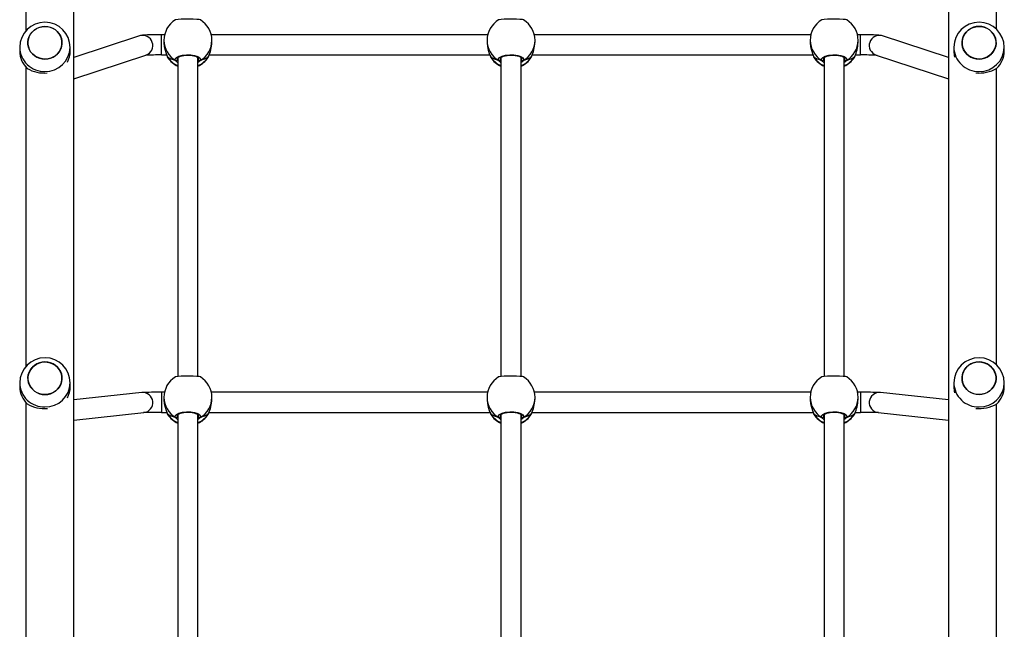
# Model space of a CAD drawing. Units: millimetres. Extents: x -4538 to 340082, y -3372 to 7073.
# Drawn here: x 1883 to 2663, y 3300 to 3783 of the extents above; entities that cross this region are included whole.
import ezdxf

# ---------------------------------------------------------------- set-up
doc = ezdxf.new("R2010")
doc.units = ezdxf.units.MM
doc.layers.add('Toestel 2D', color=7, linetype='Continuous', lineweight=20)

# ---------------------------------------------------------------- blocks, each defined once
blk = doc.blocks.new('17133')
at = {"color": 7, "linetype": 'Continuous', "lineweight": 25}
for p, q in [((2008.317, 521.699), (2008.317, 616.642)), ((2077.617, 616.642), (2077.617, 521.699)), ((2004.517, 608.18), (2004.517, 584.418)), ((2081.417, 584.581), (2081.417, 608.198)), ((2013.543, 584.048), (2008.317, 582.335)), ((2015.519, 584.136), (2015.283, 584.136)), ((2015.467, 583.693), (2015.467, 583.523)), ((2041.119, 584.136), (2019.215, 584.136)), ((2019.267, 583.523), (2019.267, 583.693)), ((2041.067, 583.693), (2041.067, 583.523)), ((2066.719, 584.136), (2044.815, 584.136)), ((2044.867, 583.523), (2044.867, 583.693)), ((2066.667, 583.693), (2066.667, 583.523)), ((2070.651, 584.136), (2070.415, 584.136)), ((2070.467, 583.523), (2070.467, 583.693)), ((2077.617, 582.335), (2072.391, 584.048)), ((2004.04, 583.141), (2004.04, 582.833)), ((2008.04, 582.833), (2008.04, 583.141)), ((2078.044, 583.144), (2078.044, 582.837)), ((2082.044, 582.837), (2082.044, 583.144)), ((2008.317, 580.651), (2014.041, 582.528)), ((2015.283, 582.536), (2015.691, 582.536)), ((2015.726, 582.433), (2015.727, 582.432)), ((2015.758, 582.369), (2015.769, 582.349)), ((2016.567, 582.33), (2016.567, 557.054)), ((2018.167, 557.053), (2018.167, 582.33)), ((2018.997, 582.412), (2019.007, 582.434)), ((2019.007, 582.433), (2019.008, 582.434)), ((2019.044, 582.536), (2041.291, 582.536)), ((2041.326, 582.433), (2041.327, 582.432)), ((2041.358, 582.369), (2041.369, 582.349)), ((2042.167, 582.33), (2042.167, 557.054)), ((2043.767, 557.053), (2043.767, 582.33)), ((2044.597, 582.412), (2044.607, 582.434)), ((2044.607, 582.433), (2044.608, 582.434)), ((2044.644, 582.536), (2066.891, 582.536)), ((2066.926, 582.433), (2066.927, 582.432)), ((2066.958, 582.369), (2066.969, 582.349)), ((2067.767, 582.33), (2067.767, 557.054)), ((2069.367, 557.053), (2069.367, 582.33)), ((2070.197, 582.412), (2070.207, 582.434)), ((2070.207, 582.433), (2070.208, 582.434)), ((2070.244, 582.536), (2070.651, 582.536)), ((2071.893, 582.528), (2077.617, 580.651)), ((2004.517, 581.594), (2004.517, 557.83)), ((2081.417, 557.995), (2081.417, 581.458)), ((2004.042, 556.554), (2004.042, 556.246)), ((2008.042, 556.246), (2008.042, 556.554)), ((2078.046, 556.557), (2078.046, 556.25)), ((2082.046, 556.25), (2082.046, 556.557)), ((2013.705, 555.783), (2008.317, 555.196)), ((2015.51, 555.803), (2015.283, 555.803)), ((2015.467, 555.401), (2015.467, 555.232)), ((2041.11, 555.803), (2019.224, 555.803)), ((2019.267, 555.232), (2019.267, 555.401)), ((2041.067, 555.401), (2041.067, 555.232)), ((2066.71, 555.803), (2044.824, 555.803)), ((2044.867, 555.232), (2044.867, 555.401)), ((2066.667, 555.401), (2066.667, 555.232)), ((2070.651, 555.803), (2070.424, 555.803)), ((2070.467, 555.232), (2070.467, 555.401)), ((2077.617, 555.196), (2072.229, 555.783)), ((2004.517, 555.009), (2004.517, 531.419)), ((2081.417, 531.41), (2081.417, 554.87)), ((2008.317, 553.587), (2013.878, 554.192)), ((2015.283, 554.203), (2015.706, 554.203)), ((2015.726, 554.142), (2015.727, 554.141)), ((2015.758, 554.078), (2015.769, 554.057)), ((2016.567, 554.039), (2016.567, 528.763)), ((2018.167, 528.762), (2018.167, 554.039)), ((2018.997, 554.12), (2019.007, 554.143)), ((2019.007, 554.141), (2019.008, 554.143)), ((2019.028, 554.203), (2041.306, 554.203)), ((2041.326, 554.142), (2041.327, 554.141)), ((2041.358, 554.078), (2041.369, 554.057)), ((2042.167, 554.039), (2042.167, 528.764)), ((2043.767, 528.761), (2043.767, 554.039)), ((2044.597, 554.12), (2044.607, 554.143)), ((2044.607, 554.141), (2044.608, 554.143)), ((2044.628, 554.203), (2066.906, 554.203)), ((2066.926, 554.142), (2066.927, 554.141)), ((2066.958, 554.078), (2066.969, 554.057)), ((2067.767, 554.039), (2067.767, 528.763)), ((2069.367, 528.762), (2069.367, 554.039)), ((2070.197, 554.12), (2070.207, 554.143)), ((2070.207, 554.141), (2070.208, 554.143)), ((2070.228, 554.203), (2070.651, 554.203)), ((2072.056, 554.192), (2077.617, 553.587))]:
    blk.add_line(p, q, dxfattribs=at)
at = {"color": 8, "linetype": 'Continuous', "lineweight": 25}
for p, q in [((2015.283, 582.536), (2015.283, 584.136)), ((2070.651, 582.536), (2070.651, 584.136)), ((2015.727, 582.432), (2015.736, 582.412)), ((2015.736, 582.412), (2015.758, 582.369)), ((2016.527, 582.27), (2016.54, 582.191)), ((2018.167, 582.157), (2018.194, 582.191)), ((2018.965, 582.336), (2018.997, 582.412)), ((2041.327, 582.432), (2041.336, 582.412)), ((2041.336, 582.412), (2041.358, 582.369)), ((2042.127, 582.27), (2042.14, 582.191)), ((2043.767, 582.157), (2043.794, 582.191)), ((2044.565, 582.336), (2044.597, 582.412)), ((2066.927, 582.432), (2066.936, 582.412)), ((2066.936, 582.412), (2066.958, 582.369)), ((2067.727, 582.27), (2067.74, 582.191)), ((2069.367, 582.157), (2069.394, 582.191)), ((2070.165, 582.336), (2070.197, 582.412)), ((2015.283, 555.803), (2015.283, 554.203)), ((2070.651, 555.803), (2070.651, 554.203)), ((2015.727, 554.141), (2015.736, 554.12)), ((2015.736, 554.12), (2015.758, 554.078)), ((2016.527, 553.978), (2016.54, 553.9)), ((2018.167, 553.865), (2018.194, 553.9)), ((2018.965, 554.045), (2018.997, 554.12)), ((2041.327, 554.141), (2041.336, 554.12)), ((2041.336, 554.12), (2041.358, 554.078)), ((2042.127, 553.978), (2042.14, 553.9)), ((2043.767, 553.865), (2043.794, 553.9)), ((2044.565, 554.045), (2044.597, 554.12)), ((2066.927, 554.141), (2066.936, 554.12)), ((2066.936, 554.12), (2066.958, 554.078)), ((2067.727, 553.978), (2067.74, 553.9)), ((2069.367, 553.865), (2069.394, 553.9)), ((2070.165, 554.045), (2070.197, 554.12))]:
    blk.add_line(p, q, dxfattribs=at)
at = {"color": 7, "linetype": 'Continuous', "lineweight": 25, "flags": 128}
for points in [[(2018.359, 585.311), (2018.271, 585.334), (2018.073, 585.354), (2017.795, 585.367), (2017.471, 585.372), (2017.138, 585.371), (2016.832, 585.363), (2016.584, 585.348), (2016.421, 585.327), (2016.385, 585.311)], [(2043.959, 585.311), (2043.871, 585.334), (2043.673, 585.354), (2043.395, 585.367), (2043.071, 585.372), (2042.738, 585.371), (2042.432, 585.363), (2042.184, 585.348), (2042.021, 585.327), (2041.985, 585.311)], [(2069.559, 585.311), (2069.471, 585.334), (2069.273, 585.354), (2068.995, 585.367), (2068.671, 585.372), (2068.338, 585.371), (2068.032, 585.363), (2067.784, 585.348), (2067.621, 585.327), (2067.585, 585.311)], [(2006.444, 584.734), (2006.651, 584.654), (2006.841, 584.542), (2007.009, 584.402), (2007.15, 584.237), (2007.262, 584.052), (2007.34, 583.852), (2007.382, 583.643), (2007.388, 583.43), (2007.358, 583.219), (2007.291, 583.015), (2007.19, 582.825), (2007.058, 582.653), (2006.898, 582.505), (2006.715, 582.383), (2006.513, 582.292), (2006.298, 582.235), (2006.077, 582.211), (2005.854, 582.223), (2005.637, 582.27), (2005.43, 582.35), (2005.24, 582.462), (2005.072, 582.602), (2004.931, 582.767), (2004.819, 582.952), (2004.741, 583.151), (2004.699, 583.361), (2004.693, 583.574), (2004.723, 583.785), (2004.79, 583.989), (2004.891, 584.179), (2005.023, 584.351), (2005.183, 584.499), (2005.366, 584.62), (2005.568, 584.711), (2005.783, 584.769), (2006.004, 584.793), (2006.227, 584.781), (2006.444, 584.734)], [(2006.04, 584.793), (2005.818, 584.775), (2005.602, 584.723), (2005.398, 584.637), (2005.211, 584.521), (2005.047, 584.376), (2004.91, 584.208), (2004.804, 584.02), (2004.732, 583.819), (2004.695, 583.608), (2004.695, 583.395), (2004.732, 583.185), (2004.804, 582.983), (2004.91, 582.796), (2005.047, 582.627), (2005.211, 582.483), (2005.398, 582.366), (2005.602, 582.281), (2005.818, 582.228), (2006.041, 582.211), (2006.263, 582.228), (2006.479, 582.281), (2006.683, 582.366), (2006.87, 582.483), (2007.034, 582.628), (2007.171, 582.796), (2007.277, 582.983), (2007.349, 583.185), (2007.386, 583.395), (2007.386, 583.609), (2007.349, 583.819), (2007.277, 584.021), (2007.171, 584.208), (2007.034, 584.376), (2006.87, 584.521), (2006.683, 584.637), (2006.479, 584.723), (2006.263, 584.775), (2006.04, 584.793)], [(2080.448, 584.737), (2080.655, 584.657), (2080.845, 584.545), (2081.013, 584.405), (2081.154, 584.24), (2081.266, 584.056), (2081.344, 583.856), (2081.386, 583.646), (2081.392, 583.433), (2081.362, 583.222), (2081.295, 583.019), (2081.194, 582.828), (2081.062, 582.657), (2080.902, 582.508), (2080.719, 582.387), (2080.517, 582.296), (2080.302, 582.238), (2080.081, 582.215), (2079.858, 582.227), (2079.641, 582.273), (2079.434, 582.354), (2079.244, 582.466), (2079.076, 582.606), (2078.935, 582.77), (2078.823, 582.955), (2078.745, 583.155), (2078.703, 583.364), (2078.697, 583.577), (2078.727, 583.789), (2078.794, 583.992), (2078.895, 584.182), (2079.027, 584.354), (2079.187, 584.502), (2079.37, 584.624), (2079.572, 584.715), (2079.787, 584.773), (2080.008, 584.796), (2080.231, 584.784), (2080.448, 584.737)], [(2080.044, 584.796), (2079.822, 584.779), (2079.606, 584.726), (2079.402, 584.641), (2079.215, 584.524), (2079.051, 584.38), (2078.914, 584.211), (2078.808, 584.024), (2078.736, 583.822), (2078.699, 583.612), (2078.699, 583.399), (2078.736, 583.188), (2078.808, 582.987), (2078.914, 582.799), (2079.051, 582.631), (2079.215, 582.486), (2079.402, 582.37), (2079.606, 582.284), (2079.822, 582.232), (2080.045, 582.214), (2080.267, 582.232), (2080.483, 582.284), (2080.687, 582.37), (2080.874, 582.486), (2081.038, 582.631), (2081.175, 582.799), (2081.281, 582.987), (2081.353, 583.188), (2081.39, 583.399), (2081.39, 583.612), (2081.353, 583.822), (2081.281, 584.024), (2081.175, 584.212), (2081.038, 584.38), (2080.874, 584.524), (2080.687, 584.641), (2080.483, 584.726), (2080.267, 584.779), (2080.044, 584.796)], [(2015.283, 584.136), (2015.167, 584.135), (2014.947, 584.134), (2014.735, 584.132), (2014.532, 584.129), (2014.344, 584.124), (2014.173, 584.119), (2014.021, 584.112), (2013.888, 584.104), (2013.765, 584.094), (2013.683, 584.082), (2013.624, 584.071), (2013.543, 584.048)], [(2015.468, 583.523), (2015.467, 583.508), (2015.493, 583.206), (2015.558, 582.92), (2015.647, 582.65), (2015.692, 582.532), (2015.729, 582.432), (2015.736, 582.412)], [(2041.068, 583.523), (2041.067, 583.508), (2041.093, 583.206), (2041.158, 582.92), (2041.247, 582.65), (2041.292, 582.532), (2041.33, 582.432), (2041.336, 582.412)], [(2066.668, 583.523), (2066.667, 583.508), (2066.693, 583.206), (2066.758, 582.92), (2066.847, 582.65), (2066.892, 582.532), (2066.93, 582.432), (2066.936, 582.412)], [(2072.391, 584.048), (2072.307, 584.071), (2072.253, 584.082), (2072.194, 584.091), (2072.109, 584.099), (2071.986, 584.108), (2071.848, 584.115), (2071.68, 584.122), (2071.496, 584.127), (2071.298, 584.131), (2071.089, 584.133), (2070.872, 584.135), (2070.651, 584.136)], [(2015.726, 582.434), (2015.727, 582.433), (2015.727, 582.432)], [(2015.728, 582.434), (2015.738, 582.398), (2015.755, 582.367)], [(2015.728, 582.434), (2015.733, 582.418), (2015.736, 582.412)], [(2016.391, 582.102), (2016.37, 582.225), (2016.463, 582.344), (2016.661, 582.447), (2016.939, 582.519), (2017.263, 582.554), (2017.596, 582.546), (2017.902, 582.497), (2018.15, 582.415), (2018.313, 582.307), (2018.37, 582.186), (2018.342, 582.102)], [(2016.567, 582.12), (2016.53, 582.108), (2016.5, 582.102)], [(2016.5, 582.102), (2016.555, 582.115), (2016.567, 582.119)], [(2016.518, 582.267), (2016.522, 582.282), (2016.544, 582.312), (2016.596, 582.353), (2016.676, 582.395), (2016.781, 582.435), (2016.91, 582.469), (2017.057, 582.495), (2017.216, 582.511), (2017.382, 582.515), (2017.546, 582.509), (2017.704, 582.491), (2017.849, 582.464), (2017.975, 582.428), (2018.079, 582.386), (2018.153, 582.342), (2018.198, 582.303), (2018.215, 582.276), (2018.216, 582.266)], [(2018.167, 582.12), (2018.204, 582.108), (2018.233, 582.102)], [(2018.233, 582.102), (2018.178, 582.115), (2018.167, 582.119)], [(2041.326, 582.434), (2041.327, 582.433), (2041.327, 582.432)], [(2041.328, 582.434), (2041.338, 582.398), (2041.355, 582.367)], [(2041.328, 582.434), (2041.333, 582.418), (2041.336, 582.412)], [(2041.991, 582.102), (2041.97, 582.225), (2042.063, 582.344), (2042.261, 582.447), (2042.539, 582.519), (2042.863, 582.554), (2043.196, 582.546), (2043.502, 582.497), (2043.75, 582.415), (2043.913, 582.307), (2043.97, 582.186), (2043.942, 582.102)], [(2042.167, 582.12), (2042.13, 582.108), (2042.1, 582.102)], [(2042.1, 582.102), (2042.156, 582.115), (2042.167, 582.119)], [(2042.118, 582.267), (2042.122, 582.282), (2042.144, 582.312), (2042.196, 582.353), (2042.276, 582.395), (2042.381, 582.435), (2042.51, 582.469), (2042.657, 582.495), (2042.816, 582.511), (2042.982, 582.515), (2043.146, 582.509), (2043.304, 582.491), (2043.449, 582.464), (2043.575, 582.428), (2043.679, 582.386), (2043.753, 582.342), (2043.798, 582.303), (2043.815, 582.276), (2043.816, 582.266)], [(2043.767, 582.12), (2043.804, 582.108), (2043.833, 582.102)], [(2043.833, 582.102), (2043.778, 582.115), (2043.767, 582.119)], [(2066.926, 582.434), (2066.927, 582.433), (2066.927, 582.432)], [(2066.928, 582.434), (2066.938, 582.398), (2066.955, 582.367)], [(2066.928, 582.434), (2066.933, 582.418), (2066.936, 582.412)], [(2067.591, 582.102), (2067.57, 582.225), (2067.663, 582.344), (2067.861, 582.447), (2068.139, 582.519), (2068.463, 582.554), (2068.796, 582.546), (2069.102, 582.497), (2069.35, 582.415), (2069.513, 582.307), (2069.57, 582.186), (2069.542, 582.102)], [(2067.767, 582.12), (2067.73, 582.108), (2067.701, 582.102)], [(2067.701, 582.102), (2067.756, 582.115), (2067.767, 582.119)], [(2067.718, 582.267), (2067.722, 582.282), (2067.744, 582.312), (2067.796, 582.353), (2067.876, 582.395), (2067.981, 582.435), (2068.11, 582.469), (2068.257, 582.495), (2068.416, 582.511), (2068.582, 582.515), (2068.746, 582.509), (2068.904, 582.491), (2069.049, 582.464), (2069.175, 582.428), (2069.279, 582.386), (2069.353, 582.342), (2069.398, 582.303), (2069.415, 582.276), (2069.416, 582.266)], [(2069.367, 582.12), (2069.404, 582.108), (2069.433, 582.102)], [(2069.433, 582.102), (2069.378, 582.115), (2069.367, 582.119)], [(2006.446, 558.147), (2006.652, 558.067), (2006.842, 557.955), (2007.01, 557.815), (2007.152, 557.65), (2007.263, 557.465), (2007.341, 557.265), (2007.384, 557.056), (2007.39, 556.843), (2007.359, 556.632), (2007.292, 556.428), (2007.191, 556.238), (2007.059, 556.066), (2006.899, 555.918), (2006.716, 555.796), (2006.514, 555.705), (2006.3, 555.648), (2006.078, 555.624), (2005.855, 555.636), (2005.638, 555.683), (2005.431, 555.763), (2005.241, 555.875), (2005.073, 556.015), (2004.932, 556.18), (2004.82, 556.365), (2004.742, 556.564), (2004.7, 556.774), (2004.694, 556.987), (2004.725, 557.198), (2004.791, 557.402), (2004.892, 557.592), (2005.024, 557.764), (2005.184, 557.912), (2005.367, 558.033), (2005.569, 558.124), (2005.784, 558.182), (2006.005, 558.206), (2006.228, 558.194), (2006.446, 558.147)], [(2006.042, 558.206), (2005.819, 558.188), (2005.603, 558.136), (2005.399, 558.05), (2005.212, 557.934), (2005.048, 557.789), (2004.911, 557.621), (2004.805, 557.433), (2004.733, 557.232), (2004.696, 557.021), (2004.696, 556.808), (2004.733, 556.598), (2004.805, 556.396), (2004.912, 556.209), (2005.048, 556.04), (2005.213, 555.896), (2005.399, 555.779), (2005.603, 555.694), (2005.82, 555.641), (2006.042, 555.624), (2006.264, 555.641), (2006.48, 555.694), (2006.684, 555.779), (2006.871, 555.896), (2007.035, 556.041), (2007.172, 556.209), (2007.278, 556.396), (2007.35, 556.598), (2007.387, 556.808), (2007.387, 557.022), (2007.35, 557.232), (2007.278, 557.434), (2007.172, 557.621), (2007.035, 557.789), (2006.871, 557.934), (2006.684, 558.05), (2006.48, 558.136), (2006.264, 558.188), (2006.042, 558.206)], [(2080.45, 558.15), (2080.656, 558.07), (2080.846, 557.958), (2081.014, 557.818), (2081.156, 557.653), (2081.267, 557.469), (2081.345, 557.269), (2081.388, 557.059), (2081.394, 556.846), (2081.363, 556.635), (2081.296, 556.432), (2081.195, 556.241), (2081.063, 556.07), (2080.903, 555.921), (2080.72, 555.8), (2080.518, 555.709), (2080.304, 555.651), (2080.082, 555.628), (2079.859, 555.64), (2079.642, 555.686), (2079.435, 555.767), (2079.245, 555.879), (2079.077, 556.019), (2078.936, 556.183), (2078.824, 556.368), (2078.746, 556.568), (2078.704, 556.777), (2078.698, 556.99), (2078.729, 557.202), (2078.795, 557.405), (2078.896, 557.595), (2079.028, 557.767), (2079.188, 557.916), (2079.371, 558.037), (2079.573, 558.128), (2079.788, 558.186), (2080.009, 558.209), (2080.232, 558.197), (2080.45, 558.15)], [(2080.046, 558.209), (2079.823, 558.192), (2079.607, 558.139), (2079.403, 558.054), (2079.216, 557.937), (2079.052, 557.793), (2078.915, 557.624), (2078.809, 557.437), (2078.737, 557.235), (2078.7, 557.025), (2078.7, 556.812), (2078.737, 556.601), (2078.809, 556.4), (2078.916, 556.212), (2079.052, 556.044), (2079.217, 555.899), (2079.403, 555.783), (2079.607, 555.697), (2079.824, 555.645), (2080.046, 555.627), (2080.268, 555.645), (2080.484, 555.697), (2080.688, 555.783), (2080.875, 555.9), (2081.039, 556.044), (2081.176, 556.212), (2081.282, 556.4), (2081.354, 556.601), (2081.391, 556.812), (2081.391, 557.025), (2081.354, 557.235), (2081.282, 557.437), (2081.176, 557.625), (2081.039, 557.793), (2080.875, 557.937), (2080.688, 558.054), (2080.484, 558.139), (2080.268, 558.192), (2080.046, 558.209)], [(2018.359, 557.02), (2018.271, 557.043), (2018.073, 557.062), (2017.795, 557.075), (2017.471, 557.081), (2017.138, 557.08), (2016.832, 557.071), (2016.584, 557.057), (2016.421, 557.036), (2016.385, 557.02)], [(2043.959, 557.02), (2043.871, 557.043), (2043.673, 557.062), (2043.395, 557.075), (2043.071, 557.081), (2042.738, 557.08), (2042.432, 557.071), (2042.184, 557.057), (2042.021, 557.036), (2041.985, 557.02)], [(2069.559, 557.02), (2069.471, 557.043), (2069.273, 557.062), (2068.995, 557.075), (2068.671, 557.081), (2068.338, 557.08), (2068.032, 557.071), (2067.784, 557.057), (2067.621, 557.036), (2067.585, 557.02)], [(2015.468, 555.232), (2015.467, 555.217), (2015.493, 554.915), (2015.558, 554.628), (2015.647, 554.359), (2015.692, 554.241), (2015.729, 554.141), (2015.736, 554.12)], [(2041.068, 555.232), (2041.067, 555.217), (2041.093, 554.915), (2041.158, 554.628), (2041.247, 554.359), (2041.292, 554.241), (2041.33, 554.141), (2041.336, 554.12)], [(2066.668, 555.232), (2066.667, 555.217), (2066.693, 554.915), (2066.758, 554.628), (2066.847, 554.359), (2066.892, 554.241), (2066.93, 554.141), (2066.936, 554.12)], [(2015.726, 554.143), (2015.727, 554.141), (2015.727, 554.141)], [(2015.728, 554.143), (2015.738, 554.107), (2015.755, 554.076)], [(2015.728, 554.143), (2015.733, 554.127), (2015.736, 554.12)], [(2016.391, 553.811), (2016.37, 553.933), (2016.463, 554.053), (2016.661, 554.155), (2016.939, 554.228), (2017.263, 554.262), (2017.596, 554.254), (2017.902, 554.206), (2018.15, 554.124), (2018.313, 554.016), (2018.37, 553.894), (2018.342, 553.811)], [(2016.518, 553.976), (2016.522, 553.99), (2016.544, 554.02), (2016.596, 554.062), (2016.676, 554.104), (2016.781, 554.144), (2016.91, 554.178), (2017.057, 554.204), (2017.216, 554.219), (2017.382, 554.224), (2017.546, 554.217), (2017.704, 554.2), (2017.849, 554.172), (2017.975, 554.137), (2018.079, 554.095), (2018.153, 554.051), (2018.198, 554.012), (2018.215, 553.985), (2018.216, 553.975)], [(2041.326, 554.143), (2041.327, 554.141), (2041.327, 554.141)], [(2041.328, 554.143), (2041.338, 554.107), (2041.355, 554.076)], [(2041.328, 554.143), (2041.333, 554.127), (2041.336, 554.12)], [(2041.991, 553.811), (2041.97, 553.933), (2042.063, 554.053), (2042.261, 554.155), (2042.539, 554.228), (2042.863, 554.262), (2043.196, 554.254), (2043.502, 554.206), (2043.75, 554.124), (2043.913, 554.016), (2043.97, 553.894), (2043.942, 553.811)], [(2042.118, 553.976), (2042.122, 553.99), (2042.144, 554.02), (2042.196, 554.062), (2042.276, 554.104), (2042.381, 554.144), (2042.51, 554.178), (2042.657, 554.204), (2042.816, 554.219), (2042.982, 554.224), (2043.146, 554.217), (2043.304, 554.2), (2043.449, 554.172), (2043.575, 554.137), (2043.679, 554.095), (2043.753, 554.051), (2043.798, 554.012), (2043.815, 553.985), (2043.816, 553.975)], [(2066.926, 554.143), (2066.927, 554.141), (2066.927, 554.141)], [(2066.928, 554.143), (2066.938, 554.107), (2066.955, 554.076)], [(2066.928, 554.143), (2066.933, 554.127), (2066.936, 554.12)], [(2067.591, 553.811), (2067.57, 553.933), (2067.663, 554.053), (2067.861, 554.155), (2068.139, 554.228), (2068.463, 554.262), (2068.796, 554.254), (2069.102, 554.206), (2069.35, 554.124), (2069.513, 554.016), (2069.57, 553.894), (2069.542, 553.811)], [(2067.718, 553.976), (2067.722, 553.99), (2067.744, 554.02), (2067.796, 554.062), (2067.876, 554.104), (2067.981, 554.144), (2068.11, 554.178), (2068.257, 554.204), (2068.416, 554.219), (2068.582, 554.224), (2068.746, 554.217), (2068.904, 554.2), (2069.049, 554.172), (2069.175, 554.137), (2069.279, 554.095), (2069.353, 554.051), (2069.398, 554.012), (2069.415, 553.985), (2069.416, 553.975)], [(2016.567, 553.829), (2016.53, 553.817), (2016.5, 553.811)], [(2016.5, 553.811), (2016.555, 553.824), (2016.567, 553.828)], [(2018.167, 553.829), (2018.204, 553.817), (2018.233, 553.811)], [(2018.233, 553.811), (2018.178, 553.824), (2018.167, 553.828)], [(2042.167, 553.829), (2042.13, 553.817), (2042.1, 553.811)], [(2042.1, 553.811), (2042.156, 553.824), (2042.167, 553.828)], [(2043.767, 553.829), (2043.804, 553.817), (2043.833, 553.811)], [(2043.833, 553.811), (2043.778, 553.824), (2043.767, 553.828)], [(2067.767, 553.829), (2067.73, 553.817), (2067.701, 553.811)], [(2067.701, 553.811), (2067.756, 553.824), (2067.767, 553.828)], [(2069.367, 553.829), (2069.404, 553.817), (2069.433, 553.811)], [(2069.433, 553.811), (2069.378, 553.824), (2069.367, 553.828)]]:
    blk.add_lwpolyline(points, dxfattribs=at)
at = {"color": 8, "linetype": 'Continuous', "lineweight": 25, "flags": 128}
for points in [[(2016.54, 582.191), (2016.55, 582.176), (2016.567, 582.155)], [(2018.342, 582.102), (2018.213, 581.969), (2018.167, 581.94)], [(2018.194, 582.191), (2018.217, 582.265), (2018.216, 582.266)], [(2019.007, 582.433), (2019.007, 582.433), (2018.997, 582.412)], [(2042.14, 582.191), (2042.15, 582.176), (2042.167, 582.155)], [(2043.942, 582.102), (2043.813, 581.969), (2043.767, 581.94)], [(2043.794, 582.191), (2043.817, 582.265), (2043.816, 582.266)], [(2044.607, 582.433), (2044.607, 582.433), (2044.597, 582.412)], [(2067.74, 582.191), (2067.75, 582.176), (2067.767, 582.155)], [(2069.542, 582.102), (2069.413, 581.969), (2069.367, 581.94)], [(2069.394, 582.191), (2069.417, 582.265), (2069.416, 582.266)], [(2070.207, 582.433), (2070.207, 582.433), (2070.197, 582.412)], [(2016.54, 553.9), (2016.55, 553.885), (2016.567, 553.864)], [(2018.194, 553.9), (2018.217, 553.974), (2018.216, 553.975)], [(2019.007, 554.142), (2019.007, 554.141), (2018.997, 554.12)], [(2042.14, 553.9), (2042.15, 553.885), (2042.167, 553.864)], [(2043.794, 553.9), (2043.817, 553.974), (2043.816, 553.975)], [(2044.607, 554.142), (2044.607, 554.141), (2044.597, 554.12)], [(2067.74, 553.9), (2067.75, 553.885), (2067.767, 553.864)], [(2069.394, 553.9), (2069.417, 553.974), (2069.416, 553.975)], [(2070.207, 554.142), (2070.207, 554.141), (2070.197, 554.12)], [(2018.342, 553.811), (2018.213, 553.678), (2018.167, 553.648)], [(2043.942, 553.811), (2043.813, 553.678), (2043.767, 553.648)], [(2069.542, 553.811), (2069.413, 553.678), (2069.367, 553.648)]]:
    blk.add_lwpolyline(points, dxfattribs=at)
at = {"color": 7, "linetype": 'Continuous', "lineweight": 25}
for centre, radius, start, end in [((2006.04, 583.129), 1.996, 0.08149, 179.63044), ((2017.367, 583.693), 1.9, 121.2696, 180), ((2017.367, 583.693), 1.9, 0, 58.48476), ((2042.967, 583.693), 1.9, 121.2696, 180), ((2042.967, 583.693), 1.9, 0, 58.48476), ((2068.567, 583.693), 1.9, 121.2696, 180), ((2068.567, 583.693), 1.9, 0, 58.48476), ((2080.044, 583.133), 1.996, 0.08174, 179.6302), ((2016.048, 583.711), 3.223, 336.21635, 356.65314), ((2041.648, 583.711), 3.223, 336.21765, 356.65184), ((2067.248, 583.711), 3.223, 336.21798, 356.65384), ((2005.912, 582.841), 1.872, 180.22859, 226.94411), ((2006.196, 582.835), 1.845, 331.96835, 359.95354), ((2079.879, 582.837), 1.834, 180.01326, 195.43929), ((2080.173, 582.844), 1.872, 313.0612, 359.77624), ((2015.099, 561.538), 20.998, 89.49687, 93.06632), ((2017.367, 583.363), 1.9, 212.39181, 245.09894), ((2016.436, 582.197), 0.105, 245.04559, 356.66931), ((2016.446, 582.195), 0.107, 239.49562, 300.50438), ((2016.449, 582.182), 0.0953, 248.29933, 302.79515), ((2017.367, 583.363), 1.9, 294.90106, 327.26398), ((2018.298, 582.197), 0.105, 183.32606, 294.95903), ((2018.288, 582.195), 0.107, 239.4982, 300.5018), ((2018.288, 582.194), 0.107, 239.25403, 300.74597), ((2018.746, 582.49), 0.267, 325.75065, 347.81971), ((2042.967, 583.363), 1.9, 212.39181, 245.09894), ((2042.036, 582.197), 0.105, 245.04559, 356.66931), ((2042.046, 582.195), 0.107, 239.49562, 300.50438), ((2042.049, 582.182), 0.0953, 248.29933, 302.79515), ((2042.967, 583.363), 1.9, 294.90106, 327.26398), ((2043.898, 582.197), 0.105, 183.32136, 294.95564), ((2043.888, 582.195), 0.107, 239.49393, 300.50607), ((2043.888, 582.194), 0.107, 239.24805, 300.75195), ((2044.345, 582.49), 0.268, 325.78634, 347.78402), ((2068.567, 583.363), 1.9, 212.39181, 245.09894), ((2067.636, 582.197), 0.105, 245.04559, 356.66931), ((2067.646, 582.194), 0.107, 239.24805, 300.75195), ((2067.646, 582.195), 0.107, 239.49393, 300.50607), ((2068.567, 583.363), 1.9, 294.90106, 327.26398), ((2069.498, 582.197), 0.105, 183.33069, 294.95441), ((2069.488, 582.195), 0.107, 239.49562, 300.50438), ((2069.488, 582.194), 0.107, 239.24805, 300.75195), ((2069.946, 582.49), 0.267, 325.73313, 347.81266), ((2070.845, 562.052), 20.484, 86.87308, 90.54406), ((2006.004, 583.809), 2.708, 239.62177, 274.649), ((2080.065, 583.865), 2.761, 264.10814, 300.12816), ((2006.042, 556.542), 1.996, 0.08148, 179.63045), ((2080.046, 556.546), 1.996, 0.08173, 179.63019), ((2017.367, 555.401), 1.9, 121.2696, 180), ((2017.367, 555.401), 1.9, 0, 58.48476), ((2042.967, 555.401), 1.9, 121.2696, 180), ((2042.967, 555.401), 1.9, 0, 58.48476), ((2068.567, 555.401), 1.9, 121.2696, 180), ((2068.567, 555.401), 1.9, 0, 58.48476), ((2005.913, 556.254), 1.872, 180.22862, 226.94406), ((2006.197, 556.248), 1.845, 331.88709, 359.95502), ((2079.88, 556.25), 1.834, 180.01065, 195.29635), ((2080.174, 556.257), 1.872, 313.06038, 359.77704), ((2014.898, 524.163), 31.642, 89.30184, 92.16025), ((2071, 521.328), 34.477, 87.95727, 90.58062), ((2006.006, 557.224), 2.71, 239.62948, 274.75968), ((2016.048, 555.42), 3.223, 336.21635, 356.65315), ((2041.648, 555.42), 3.223, 336.21764, 356.65185), ((2067.248, 555.42), 3.223, 336.21797, 356.65384), ((2080.066, 557.278), 2.761, 264.0944, 300.12915), ((2014.986, 506.82), 47.384, 89.64112, 91.36282), ((2017.367, 555.072), 1.9, 212.39181, 245.09894), ((2016.436, 553.906), 0.105, 245.04668, 356.66865), ((2017.367, 555.072), 1.9, 294.90106, 327.26398), ((2018.298, 553.906), 0.105, 183.32673, 294.95794), ((2018.746, 554.199), 0.267, 325.75095, 347.81908), ((2042.967, 555.072), 1.9, 212.39181, 245.09894), ((2042.036, 553.906), 0.105, 245.04668, 356.66865), ((2042.967, 555.072), 1.9, 294.90106, 327.26398), ((2043.898, 553.906), 0.105, 183.32203, 294.95455), ((2044.345, 554.199), 0.268, 325.78663, 347.78339), ((2068.567, 555.072), 1.9, 212.39181, 245.09894), ((2067.636, 553.906), 0.105, 245.04668, 356.66865), ((2068.567, 555.072), 1.9, 294.90106, 327.26398), ((2069.498, 553.906), 0.105, 183.33135, 294.95332), ((2069.946, 554.199), 0.267, 325.73343, 347.81203), ((2070.966, 509.097), 45.107, 88.59102, 90.40075), ((2016.446, 553.902), 0.107, 239.22347, 300.77653), ((2016.446, 553.903), 0.107, 239.49802, 300.50198), ((2018.288, 553.903), 0.107, 239.5006, 300.4994), ((2018.288, 553.903), 0.107, 239.25971, 300.74029), ((2042.046, 553.902), 0.107, 239.22347, 300.77653), ((2042.046, 553.903), 0.107, 239.49802, 300.50198), ((2043.888, 553.903), 0.107, 239.49633, 300.50367), ((2043.888, 553.903), 0.107, 239.25373, 300.74627), ((2067.646, 553.903), 0.107, 239.25373, 300.74627), ((2067.646, 553.903), 0.107, 239.49633, 300.50367), ((2069.488, 553.903), 0.107, 239.49802, 300.50198), ((2069.488, 553.903), 0.107, 239.25373, 300.74627)]:
    blk.add_arc(centre, radius, start, end, dxfattribs=at)
at = {"color": 8, "linetype": 'Continuous', "lineweight": 25}
for centre, radius, start, end in [((2013.788, 583.287), 0.8, 288.43229, 107.86823), ((2017.311, 583.701), 1.844, 180.24502, 240.08574), ((2017.423, 583.701), 1.844, 299.91512, 359.75412), ((2042.911, 583.701), 1.844, 180.24683, 240.08522), ((2043.023, 583.701), 1.844, 299.91337, 359.75459), ((2068.511, 583.701), 1.844, 180.24541, 240.08663), ((2068.623, 583.701), 1.844, 299.91337, 359.75459), ((2072.146, 583.287), 0.8, 72.13216, 251.56573), ((2005.997, 583.184), 1.957, 181.24694, 271.28025), ((2006.084, 583.185), 1.957, 268.72867, 358.47518), ((2080.001, 583.188), 1.957, 181.24623, 271.28096), ((2080.088, 583.188), 1.957, 268.7288, 358.47539), ((2017.343, 583.403), 1.887, 211.67193, 245.72814), ((2016.903, 582.464), 0.627, 215.29066, 237.57918), ((2017.392, 583.401), 1.885, 294.25451, 328.34706), ((2042.943, 583.403), 1.887, 211.67193, 245.72814), ((2042.502, 582.463), 0.626, 215.27126, 237.59858), ((2042.992, 583.401), 1.885, 294.25451, 328.34706), ((2068.543, 583.403), 1.887, 211.67193, 245.72814), ((2068.102, 582.463), 0.625, 215.25429, 237.61555), ((2068.592, 583.401), 1.885, 294.25327, 328.34667), ((2005.998, 556.597), 1.957, 181.24695, 271.28024), ((2006.085, 556.598), 1.957, 268.72869, 358.47518), ((2080.002, 556.601), 1.957, 181.24624, 271.28096), ((2080.089, 556.601), 1.957, 268.72868, 358.47553), ((2013.788, 554.987), 0.8, 276.4569, 95.97106), ((2017.311, 555.409), 1.844, 180.24504, 240.08572), ((2017.423, 555.409), 1.844, 299.91514, 359.7541), ((2042.911, 555.409), 1.844, 180.24685, 240.08519), ((2043.023, 555.409), 1.844, 299.91339, 359.75457), ((2068.511, 555.409), 1.844, 180.24543, 240.08661), ((2068.623, 555.409), 1.844, 299.91339, 359.75457), ((2072.146, 554.987), 0.8, 84.03053, 263.5432), ((2017.343, 555.111), 1.887, 211.67165, 245.72847), ((2017.392, 555.11), 1.885, 294.25419, 328.34732), ((2042.943, 555.111), 1.887, 211.67165, 245.72847), ((2042.992, 555.11), 1.885, 294.25419, 328.34732), ((2068.543, 555.111), 1.887, 211.67165, 245.72847), ((2068.592, 555.11), 1.885, 294.25295, 328.34693), ((2016.903, 554.173), 0.627, 215.29088, 237.57947), ((2042.502, 554.172), 0.626, 215.27148, 237.59887), ((2068.102, 554.171), 0.625, 215.25451, 237.61584)]:
    blk.add_arc(centre, radius, start, end, dxfattribs=at)
at = {"color": 7, "linetype": 'Continuous', "lineweight": 25}
for centre, start_param, end_param in [((2017.367, 582.872), 3.680771, 4.173211), ((2017.367, 582.872), 3.680771, 4.173211), ((2017.367, 582.872), 5.251567, 5.744007), ((2017.367, 582.872), 5.251567, 5.744007), ((2042.967, 582.872), 3.680771, 4.173211), ((2042.967, 582.872), 3.680771, 4.173211), ((2042.967, 582.872), 5.251567, 5.744007), ((2042.967, 582.872), 5.251567, 5.744007), ((2068.567, 582.872), 3.680771, 4.173211), ((2068.567, 582.872), 3.680771, 4.173211), ((2068.567, 582.872), 5.251567, 5.744007), ((2068.567, 582.872), 5.251567, 5.744007), ((2017.367, 554.581), 3.680771, 4.173211), ((2017.367, 554.581), 3.680771, 4.173211), ((2017.367, 554.581), 5.251567, 5.744007), ((2017.367, 554.581), 5.251567, 5.744007), ((2042.967, 554.581), 3.680771, 4.173211), ((2042.967, 554.581), 3.680771, 4.173211), ((2042.967, 554.581), 5.251567, 5.744007), ((2042.967, 554.581), 5.251567, 5.744007), ((2068.567, 554.581), 3.680771, 4.173211), ((2068.567, 554.581), 3.680771, 4.173211), ((2068.567, 554.581), 5.251567, 5.744007), ((2068.567, 554.581), 5.251567, 5.744007)]:
    blk.add_ellipse(centre, major_axis=(1.9, 0), ratio=0.472331, start_param=start_param, end_param=end_param, dxfattribs=at)
blk = doc.blocks.new('VPL-13-1713-GM')
at = {"layer": 'Toestel 2D', "color": 0, "xscale": 10, "yscale": 10, "zscale": 10}
blk.add_blockref('17133', (-18157.86, -2070.39), dxfattribs=at)
blk = doc.blocks.new('VPL-13-1713-RVS')
blk.add_blockref('VPL-13-1713-GM', (0, 0))

msp = doc.modelspace()

# ---------------------------------------------------------------- block references
msp.add_blockref('VPL-13-1713-RVS', (0, 0))

doc.saveas('drawing.dxf')
